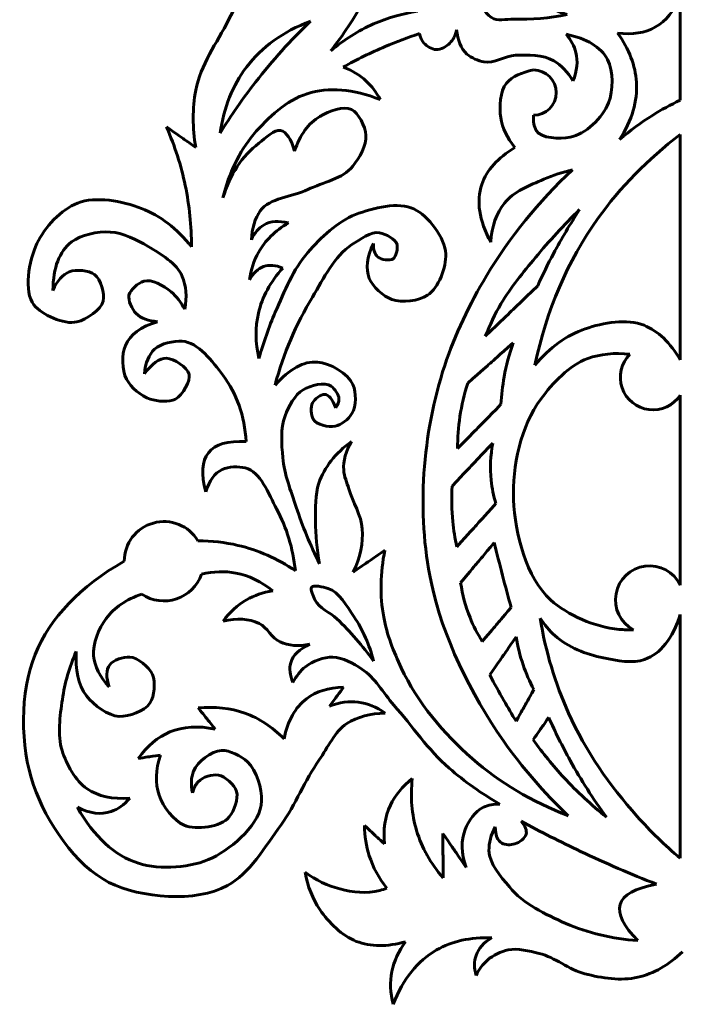
# Model space of a CAD drawing. Units: millimetres. Extents: x -80 to 363, y 28 to 338.
# Drawn here: x 169 to 227, y 44 to 131 of the extents above; entities that cross this region are included whole.
import ezdxf

# ---------------------------------------------------------------- set-up
doc = ezdxf.new("R2010")
doc.units = ezdxf.units.MM
doc.linetypes.add('K5LT32771', pattern=[0])

msp = doc.modelspace()

# ---------------------------------------------------------------- linework, layer by layer
at = {"color": 30, "linetype": 'K5LT32771', "lineweight": 60, "true_color": 0xff8000}
for p, q in [((227.081, 133.054), (227.081, 123.937)), ((227.081, 120.902), (227.081, 101.025)), ((227.081, 97.918), (227.081, 81.148)), ((227.081, 78.567), (227.081, 57.054))]:
    msp.add_line(p, q, dxfattribs=at)
for centre, radius, start, end in [((214.14, 124.603), 2, 270, 90), ((224.678, 99.49), 2.872, 134.97714, 326.80128), ((181.557, 83.261), 3.5, 30.89039, 180), ((224.373, 79.857), 3, 25.47481, 241.89471), ((181.557, 83.261), 3.5, 236.27327, 341.0372)]:
    msp.add_arc(centre, radius, start, end, dxfattribs=at)
for points, knots in [([(196.26, 128.292), (197.369, 129.699), (198.344, 131.176), (199.184, 132.725), (200.232, 134.659), (201.071, 136.704), (201.7, 138.86)], [0, 0, 0, 0, 1, 1, 1, 2, 2, 2, 2]), ([(190.581, 137.111), (189.41, 135.118), (188.305, 133.092), (187.264, 131.033), (186.234, 128.995), (184.776, 127.016), (184.366, 124.822), (184.064, 123.205), (184.064, 121.521), (184.366, 119.77)], [0, 0, 0, 0, 1, 1, 1, 2, 2, 2, 3, 3, 3, 3]), ([(217.105, 131.492), (215.647, 132.035), (214.161, 132.447), (212.648, 132.728), (211.917, 132.864), (210.994, 133.393), (210.434, 133.044), (210.148, 132.866), (209.72, 132.452), (209.715, 132.153), (209.71, 131.848), (210.139, 131.436), (210.434, 131.233), (210.93, 130.892), (211.738, 131.107), (212.389, 131.089), (213.962, 131.047), (215.534, 131.181), (217.105, 131.492)], [0, 0, 0, 0, 1, 1, 1, 2, 2, 2, 3, 3, 3, 4, 4, 4, 5, 5, 5, 6, 6, 6, 6]), ([(227.081, 133.054), (226.557, 131.816), (225.829, 130.931), (224.898, 130.399), (223.983, 129.876), (222.871, 129.693), (221.563, 129.853)], [0, 0, 0, 0, 1, 1, 1, 2, 2, 2, 2]), ([(203.928, 131.791), (202.562, 131.577), (201.268, 131.201), (200.046, 130.665), (198.696, 130.071), (197.434, 129.28), (196.26, 128.292)], [0, 0, 0, 0, 1, 1, 1, 2, 2, 2, 2]), ([(186.508, 121.02), (186.845, 123.309), (187.621, 125.255), (188.837, 126.858), (190.18, 128.628), (192.058, 129.98), (194.473, 130.912)], [0, 0, 0, 0, 1, 1, 1, 2, 2, 2, 2]), ([(194.473, 130.912), (192.729, 129.226), (191.118, 127.434), (189.642, 125.535), (188.52, 124.092), (187.475, 122.587), (186.508, 121.02)], [0, 0, 0, 0, 1, 1, 1, 2, 2, 2, 2]), ([(204.082, 129.821), (203.055, 129.478), (202.045, 129.094), (201.054, 128.67), (199.798, 128.132), (198.571, 127.528), (197.373, 126.858)], [0, 0, 0, 0, 1, 1, 1, 2, 2, 2, 2]), ([(207.356, 130.136), (207.255, 129.642), (207.056, 129.251), (206.758, 128.962), (206.458, 128.672), (205.953, 128.384), (205.56, 128.403), (205.195, 128.42), (204.736, 128.689), (204.481, 128.982), (204.288, 129.204), (204.155, 129.484), (204.082, 129.821)], [0, 0, 0, 0, 1, 1, 1, 2, 2, 2, 3, 3, 3, 4, 4, 4, 4]), ([(217.621, 125.65), (217.156, 126.436), (216.589, 127.024), (215.921, 127.414), (214.991, 127.958), (213.662, 127.953), (212.543, 127.897), (211.617, 127.851), (210.658, 127.136), (209.778, 127.313), (209.263, 127.417), (208.659, 127.662), (208.276, 128.008), (207.739, 128.493), (207.461, 129.265), (207.356, 130.136)], [0, 0, 0, 0, 1, 1, 1, 2, 2, 2, 3, 3, 3, 4, 4, 4, 5, 5, 5, 5]), ([(217.018, 129.762), (218.861, 129.374), (220.078, 128.626), (220.67, 127.519), (221.197, 126.531), (221.176, 124.774), (220.756, 123.695), (220.257, 122.413), (218.705, 120.9), (217.363, 120.675), (216.461, 120.524), (214.799, 120.522), (214.372, 121.279), (214.184, 121.613), (214.107, 122.054), (214.14, 122.603)], [0, 0, 0, 0, 1, 1, 1, 2, 2, 2, 3, 3, 3, 4, 4, 4, 5, 5, 5, 5]), ([(217.018, 129.762), (217.452, 129.254), (217.74, 128.718), (217.88, 128.152), (218.073, 127.373), (217.987, 126.539), (217.621, 125.65)], [0, 0, 0, 0, 1, 1, 1, 2, 2, 2, 2]), ([(221.563, 129.853), (222.574, 128.432), (223.127, 126.992), (223.219, 125.533), (223.324, 123.867), (222.83, 122.176), (221.735, 120.461)], [0, 0, 0, 0, 1, 1, 1, 2, 2, 2, 2]), ([(197.373, 126.858), (198.15, 126.566), (198.822, 126.157), (199.388, 125.631), (199.88, 125.173), (200.292, 124.627), (200.624, 123.992)], [0, 0, 0, 0, 1, 1, 1, 2, 2, 2, 2]), ([(214.14, 126.603), (213.141, 126.409), (212.25, 126.044), (211.757, 125.429), (211.186, 124.717), (211.113, 123.362), (211.257, 122.394), (211.394, 121.479), (211.808, 120.602), (212.5, 119.765)], [0, 0, 0, 0, 1, 1, 1, 2, 2, 2, 3, 3, 3, 3]), ([(200.624, 123.992), (198.251, 124.935), (196.104, 125.108), (194.183, 124.51), (192.42, 123.961), (190.692, 122.397), (189.467, 120.915), (188.186, 119.366), (187.285, 117.506), (186.764, 115.337)], [0, 0, 0, 0, 1, 1, 1, 2, 2, 2, 3, 3, 3, 3]), ([(189.269, 111.616), (189.326, 112.654), (189.589, 113.509), (190.056, 114.183), (190.853, 115.333), (192.865, 115.383), (194.238, 116.047), (195.583, 116.696), (197.335, 117.015), (198.214, 118.117), (198.796, 118.847), (199.45, 119.965), (199.373, 120.85), (199.305, 121.63), (198.72, 122.823), (198.089, 123.128), (197.404, 123.459), (196.083, 122.953), (195.315, 122.507), (194.29, 121.911), (193.545, 120.89), (193.079, 119.442)], [0, 0, 0, 0, 1, 1, 1, 2, 2, 2, 3, 3, 3, 4, 4, 4, 5, 5, 5, 6, 6, 6, 7, 7, 7, 7]), ([(221.735, 120.461), (222.65, 121.252), (223.614, 121.964), (224.628, 122.599), (225.416, 123.092), (226.233, 123.538), (227.081, 123.937)], [0, 0, 0, 0, 1, 1, 1, 2, 2, 2, 2]), ([(183.995, 111.01), (183.992, 112.846), (183.807, 114.645), (183.439, 116.405), (183.071, 118.169), (182.518, 119.894), (181.783, 121.581)], [0, 0, 0, 0, 1, 1, 1, 2, 2, 2, 2]), ([(193.079, 119.442), (192.775, 120.539), (192.361, 121.146), (191.837, 121.264), (191.312, 121.382), (190.503, 120.586), (189.932, 120.146), (188.442, 118.999), (187.386, 117.396), (186.764, 115.337)], [0, 0, 0, 0, 1, 1, 1, 2, 2, 2, 3, 3, 3, 3]), ([(227.081, 120.902), (224.209, 118.732), (221.786, 116.261), (219.813, 113.49), (217.139, 109.736), (215.29, 105.429), (214.264, 100.57)], [0, 0, 0, 0, 1, 1, 1, 2, 2, 2, 2]), ([(212.5, 119.765), (210.981, 118.844), (210.009, 117.759), (209.585, 116.512), (209.084, 115.041), (209.347, 113.344), (210.371, 111.419)], [0, 0, 0, 0, 1, 1, 1, 2, 2, 2, 2]), ([(217.576, 117.796), (214.569, 114.978), (212.043, 111.858), (209.999, 108.438), (208.517, 105.959), (207.214, 103.249), (206.313, 100.529), (204.338, 94.567), (203.824, 87.492), (205.108, 81.44), (206.142, 76.568), (208.577, 71.595), (211.488, 67.427), (213.143, 65.058), (215.051, 62.852), (217.213, 60.809)], [0, 0, 0, 0, 1, 1, 1, 2, 2, 2, 3, 3, 3, 4, 4, 4, 5, 5, 5, 5]), ([(210.371, 111.419), (210.471, 112.808), (210.871, 113.954), (211.572, 114.856), (212.356, 115.864), (213.813, 116.434), (215.051, 116.968), (215.859, 117.317), (216.701, 117.593), (217.576, 117.796)], [0, 0, 0, 0, 1, 1, 1, 2, 2, 2, 3, 3, 3, 3]), ([(171.773, 107.156), (172.133, 108.008), (172.612, 108.554), (173.211, 108.793), (173.829, 109.04), (174.948, 108.936), (175.448, 108.554), (175.994, 108.136), (176.36, 106.873), (176.207, 106.217), (176.022, 105.427), (174.723, 104.583), (173.89, 104.38), (172.741, 104.1), (170.79, 105.01), (170.096, 105.878), (169.175, 107.031), (169.652, 109.76), (170.356, 111.289), (171.014, 112.721), (172.522, 114.304), (173.95, 114.864), (175.542, 115.489), (177.896, 115.041), (179.581, 114.385), (181.238, 113.74), (182.709, 112.615), (183.995, 111.01)], [0, 0, 0, 0, 1, 1, 1, 2, 2, 2, 3, 3, 3, 4, 4, 4, 5, 5, 5, 6, 6, 6, 7, 7, 7, 8, 8, 8, 9, 9, 9, 9]), ([(200.027, 111.293), (199.441, 110.099), (199.32, 109.075), (199.663, 108.221), (199.965, 107.468), (200.877, 106.642), (201.65, 106.357), (202.55, 106.026), (204.024, 106.233), (204.797, 106.73), (205.771, 107.355), (206.462, 109.218), (206.412, 110.374), (206.352, 111.787), (204.864, 113.744), (203.597, 114.349), (202.254, 114.99), (199.995, 114.46), (198.462, 113.852), (196.859, 113.217), (195.386, 111.835), (194.238, 110.498), (192.965, 109.015), (192.167, 107.066), (191.381, 105.239), (190.81, 103.912), (190.327, 102.545), (189.932, 101.14)], [0, 0, 0, 0, 1, 1, 1, 2, 2, 2, 3, 3, 3, 4, 4, 4, 5, 5, 5, 6, 6, 6, 7, 7, 7, 8, 8, 8, 9, 9, 9, 9]), ([(218.213, 114.292), (216.832, 112.944), (215.533, 111.529), (214.313, 110.047), (213.239, 108.742), (212.118, 107.436), (211.277, 105.976), (210.75, 105.061), (210.29, 104.107), (209.896, 103.112)], [0, 0, 0, 0, 1, 1, 1, 2, 2, 2, 3, 3, 3, 3]), ([(218.213, 114.292), (217.379, 113.026), (216.608, 111.726), (215.901, 110.393), (215.41, 109.468), (214.95, 108.528), (214.52, 107.571)], [0, 0, 0, 0, 1, 1, 1, 2, 2, 2, 2]), ([(189.104, 108.096), (189.229, 108.982), (189.491, 109.782), (189.89, 110.498), (190.478, 111.551), (191.361, 112.421), (192.541, 113.107)], [0, 0, 0, 0, 1, 1, 1, 2, 2, 2, 2]), ([(192.541, 113.107), (191.682, 113.326), (190.964, 113.271), (190.387, 112.941), (189.924, 112.676), (189.551, 112.235), (189.269, 111.616)], [0, 0, 0, 0, 1, 1, 1, 2, 2, 2, 2]), ([(183.392, 105.492), (183.597, 106.598), (183.525, 107.565), (183.176, 108.394), (182.696, 109.535), (181.293, 110.363), (180.161, 111.03), (179.15, 111.624), (177.958, 112.245), (176.826, 112.308), (175.708, 112.369), (174.237, 112.072), (173.411, 111.429), (172.339, 110.595), (171.793, 109.17), (171.773, 107.156)], [0, 0, 0, 0, 1, 1, 1, 2, 2, 2, 3, 3, 3, 4, 4, 4, 5, 5, 5, 5]), ([(191.352, 98.789), (192.103, 101.587), (193.206, 104.181), (194.661, 106.573), (195.656, 108.208), (196.559, 110.189), (198.139, 111.194), (198.862, 111.654), (199.81, 112.385), (200.574, 112.237), (201.111, 112.134), (202.003, 111.689), (202.114, 111.194), (202.191, 110.85), (202.034, 110.14), (201.766, 109.952), (201.486, 109.754), (200.714, 109.856), (200.425, 110.101), (200.155, 110.329), (200.023, 110.726), (200.027, 111.293)], [0, 0, 0, 0, 1, 1, 1, 2, 2, 2, 3, 3, 3, 4, 4, 4, 5, 5, 5, 6, 6, 6, 7, 7, 7, 7]), ([(192.044, 109.132), (191.402, 109.388), (190.836, 109.429), (190.346, 109.256), (189.856, 109.083), (189.442, 108.697), (189.104, 108.096)], [0, 0, 0, 0, 1, 1, 1, 2, 2, 2, 2]), ([(189.932, 101.14), (189.612, 102.555), (189.598, 103.894), (189.89, 105.156), (190.22, 106.578), (190.938, 107.903), (192.044, 109.132)], [0, 0, 0, 0, 1, 1, 1, 2, 2, 2, 2]), ([(180.992, 104.395), (180.233, 104.473), (179.528, 104.67), (179.107, 105.118), (178.743, 105.506), (178.374, 106.277), (178.479, 106.748), (178.586, 107.229), (179.295, 107.813), (179.777, 107.967), (180.475, 108.189), (181.537, 107.562), (182.184, 107.045), (182.677, 106.65), (183.061, 106.094), (183.392, 105.492)], [0, 0, 0, 0, 1, 1, 1, 2, 2, 2, 3, 3, 3, 4, 4, 4, 5, 5, 5, 5]), ([(179.85, 99.796), (180.494, 100.702), (181.14, 101.159), (181.787, 101.165), (182.448, 101.172), (183.627, 100.359), (183.774, 99.774), (183.926, 99.169), (183.21, 97.918), (182.582, 97.571), (182.02, 97.262), (181.012, 97.355), (180.346, 97.571), (179.533, 97.835), (178.636, 98.587), (178.259, 99.327), (177.845, 100.136), (177.81, 101.5), (178.159, 102.308), (178.571, 103.262), (179.515, 103.957), (180.992, 104.395)], [0, 0, 0, 0, 1, 1, 1, 2, 2, 2, 3, 3, 3, 4, 4, 4, 5, 5, 5, 6, 6, 6, 7, 7, 7, 7]), ([(214.264, 100.57), (215.571, 102.128), (217.053, 103.194), (218.71, 103.769), (220.279, 104.313), (222.418, 104.676), (223.886, 104.079), (225.138, 103.57), (226.203, 102.552), (227.081, 101.025)], [0, 0, 0, 0, 1, 1, 1, 2, 2, 2, 3, 3, 3, 3]), ([(188.821, 93.815), (188.653, 96.116), (187.973, 98.061), (186.78, 99.652), (185.87, 100.865), (184.563, 102.603), (183.157, 102.671), (182.408, 102.708), (181.294, 102.493), (180.741, 101.981), (180.221, 101.501), (179.924, 100.773), (179.85, 99.796)], [0, 0, 0, 0, 1, 1, 1, 2, 2, 2, 3, 3, 3, 4, 4, 4, 4]), ([(212.346, 102.525), (211.999, 101.54), (211.735, 100.539), (211.553, 99.523), (211.41, 98.727), (211.318, 97.922), (211.277, 97.107)], [0, 0, 0, 0, 1, 1, 1, 2, 2, 2, 2]), ([(222.648, 101.521), (221.286, 101.677), (220.045, 101.552), (218.924, 101.146), (217.286, 100.554), (215.826, 98.975), (214.783, 97.571), (213.027, 95.209), (212.258, 91.603), (212.381, 88.682), (212.507, 85.697), (213.508, 81.798), (215.653, 79.857), (217.152, 78.5), (219.534, 77.455), (221.698, 77.254), (222.113, 77.215), (222.533, 77.201), (222.959, 77.211)], [0, 0, 0, 0, 1, 1, 1, 2, 2, 2, 3, 3, 3, 4, 4, 4, 5, 5, 5, 6, 6, 6, 6]), ([(191.352, 98.789), (192.623, 100.24), (193.869, 100.92), (195.09, 100.831), (196.154, 100.753), (197.823, 99.848), (198.225, 98.847), (198.502, 98.156), (198.545, 96.944), (198.138, 96.288), (197.841, 95.809), (197.186, 95.267), (196.643, 95.166), (196.054, 95.056), (194.999, 95.316), (194.716, 95.799), (194.516, 96.141), (194.462, 96.864), (194.659, 97.237), (194.837, 97.573), (195.404, 98.003), (195.723, 97.984), (196.098, 97.963), (196.424, 97.57), (196.701, 96.805)], [0, 0, 0, 0, 1, 1, 1, 2, 2, 2, 3, 3, 3, 4, 4, 4, 5, 5, 5, 6, 6, 6, 7, 7, 7, 8, 8, 8, 8]), ([(195.272, 83.045), (194.471, 84.669), (193.788, 86.332), (193.221, 88.035), (192.746, 89.464), (192.173, 90.921), (192.042, 92.406), (191.935, 93.614), (191.818, 94.981), (192.243, 96.086), (192.565, 96.923), (193.089, 97.963), (193.825, 98.387), (194.483, 98.766), (195.729, 99.13), (196.298, 98.703), (196.6, 98.476), (196.996, 97.971), (196.988, 97.571), (196.983, 97.325), (196.887, 97.069), (196.701, 96.805)], [0, 0, 0, 0, 1, 1, 1, 2, 2, 2, 3, 3, 3, 4, 4, 4, 5, 5, 5, 6, 6, 6, 7, 7, 7, 7]), ([(208.344, 98.971), (208.033, 98.005), (207.803, 97.028), (207.653, 96.038), (207.513, 95.105), (207.444, 94.162), (207.446, 93.208)], [0, 0, 0, 0, 1, 1, 1, 2, 2, 2, 2]), ([(185.25, 89.392), (184.817, 90.951), (184.896, 92.1), (185.486, 92.837), (186.08, 93.579), (187.191, 93.905), (188.821, 93.815)], [0, 0, 0, 0, 1, 1, 1, 2, 2, 2, 2]), ([(198.105, 93.828), (196.665, 92.792), (195.704, 91.567), (195.223, 90.151), (194.878, 89.139), (194.929, 87.932), (194.924, 86.822), (194.919, 85.563), (195.035, 84.304), (195.272, 83.045)], [0, 0, 0, 0, 1, 1, 1, 2, 2, 2, 3, 3, 3, 3]), ([(198.254, 82.3), (198.868, 83.597), (199.133, 84.872), (199.049, 86.126), (198.968, 87.321), (198.205, 88.463), (197.856, 89.654), (197.697, 90.198), (197.44, 90.748), (197.409, 91.294), (197.36, 92.139), (197.592, 92.984), (198.105, 93.828)], [0, 0, 0, 0, 1, 1, 1, 2, 2, 2, 3, 3, 3, 4, 4, 4, 4]), ([(210.552, 93.691), (210.348, 92.586), (210.302, 91.493), (210.414, 90.413), (210.486, 89.718), (210.624, 89.028), (210.828, 88.343)], [0, 0, 0, 0, 1, 1, 1, 2, 2, 2, 2]), ([(193.152, 82.422), (192.933, 84.409), (192.381, 86.227), (191.496, 87.874), (190.788, 89.19), (190.066, 91.194), (188.735, 91.497), (188.139, 91.633), (187.253, 91.633), (186.699, 91.359), (186.037, 91.03), (185.554, 90.375), (185.25, 89.392)], [0, 0, 0, 0, 1, 1, 1, 2, 2, 2, 3, 3, 3, 4, 4, 4, 4]), ([(206.963, 89.895), (206.905, 88.841), (206.928, 87.795), (207.032, 86.755), (207.106, 86.015), (207.221, 85.279), (207.377, 84.547)], [0, 0, 0, 0, 1, 1, 1, 2, 2, 2, 2]), ([(193.152, 82.422), (191.551, 83.5), (189.86, 84.248), (188.08, 84.665), (186.943, 84.931), (185.77, 85.062), (184.56, 85.058)], [0, 0, 0, 0, 1, 1, 1, 2, 2, 2, 2]), ([(210.686, 84.915), (210.919, 83.947), (211.161, 82.981), (211.411, 82.017), (211.656, 81.071), (211.909, 80.128), (212.17, 79.187)], [0, 0, 0, 0, 1, 1, 1, 2, 2, 2, 2]), ([(217.213, 60.809), (213.994, 62.043), (211.17, 63.724), (208.738, 65.853), (206.234, 68.045), (203.893, 70.821), (202.477, 73.853), (201.818, 75.264), (201.21, 76.796), (200.937, 78.325), (200.595, 80.236), (200.628, 82.207), (201.036, 84.238)], [0, 0, 0, 0, 1, 1, 1, 2, 2, 2, 3, 3, 3, 4, 4, 4, 4]), ([(178.057, 83.261), (174.161, 81.04), (171.542, 78.297), (170.201, 75.033), (168.843, 71.728), (168.871, 66.939), (170.058, 63.513), (171.178, 60.283), (173.78, 56.38), (176.713, 54.927), (179.534, 53.528), (184.379, 53.126), (187.16, 54.64), (189.062, 55.676), (190.498, 58.08), (191.882, 60.007), (193.167, 61.796), (193.987, 63.916), (195.245, 65.731), (196.009, 66.833), (196.617, 68.248), (197.689, 68.934), (198.621, 69.531), (199.748, 69.839), (201.07, 69.857)], [0, 0, 0, 0, 1, 1, 1, 2, 2, 2, 3, 3, 3, 4, 4, 4, 5, 5, 5, 6, 6, 6, 7, 7, 7, 8, 8, 8, 8]), ([(191.151, 80.662), (190.133, 81.479), (189.052, 81.997), (187.907, 82.215), (186.939, 82.399), (185.926, 82.369), (184.867, 82.124)], [0, 0, 0, 0, 1, 1, 1, 2, 2, 2, 2]), ([(200.042, 74.449), (199.681, 75.9), (199.101, 77.209), (198.303, 78.375), (197.676, 79.291), (197.032, 80.557), (196.018, 80.859), (195.583, 80.988), (194.718, 81.204), (194.577, 80.958), (194.465, 80.765), (194.718, 80.188), (194.875, 79.857), (195.228, 79.113), (196.196, 78.766), (196.813, 78.176), (197.998, 77.042), (199.074, 75.8), (200.042, 74.449)], [0, 0, 0, 0, 1, 1, 1, 2, 2, 2, 3, 3, 3, 4, 4, 4, 5, 5, 5, 6, 6, 6, 6]), ([(207.718, 81.361), (207.877, 80.292), (208.153, 79.269), (208.547, 78.29), (208.838, 77.564), (209.195, 76.862), (209.616, 76.185)], [0, 0, 0, 0, 1, 1, 1, 2, 2, 2, 2]), ([(176.727, 72.174), (175.904, 73.068), (175.449, 73.986), (175.361, 74.93), (175.262, 75.993), (175.816, 77.331), (176.463, 78.213), (177.175, 79.182), (178.225, 79.895), (179.614, 80.35)], [0, 0, 0, 0, 1, 1, 1, 2, 2, 2, 3, 3, 3, 3]), ([(186.775, 77.977), (187.361, 78.775), (188.049, 79.402), (188.839, 79.857), (189.531, 80.257), (190.302, 80.525), (191.151, 80.662)], [0, 0, 0, 0, 1, 1, 1, 2, 2, 2, 2]), ([(194.427, 75.94), (193.435, 75.737), (192.557, 75.803), (191.794, 76.139), (191.082, 76.451), (190.658, 77.448), (189.955, 77.778), (189.046, 78.206), (187.986, 78.272), (186.775, 77.977)], [0, 0, 0, 0, 1, 1, 1, 2, 2, 2, 3, 3, 3, 3]), ([(227.081, 78.567), (226.405, 76.432), (225.356, 75.107), (223.933, 74.592), (222.916, 74.224), (221.47, 74.484), (220.31, 74.73), (218.803, 75.049), (217.169, 75.661), (216.031, 76.697), (215.54, 77.144), (215.103, 77.661), (214.72, 78.25)], [0, 0, 0, 0, 1, 1, 1, 2, 2, 2, 3, 3, 3, 4, 4, 4, 4]), ([(214.72, 78.25), (215.215, 75.29), (216.054, 72.493), (217.239, 69.857), (218.716, 66.572), (220.863, 63.456), (223.278, 60.755), (224.451, 59.443), (225.718, 58.209), (227.081, 57.054)], [0, 0, 0, 0, 1, 1, 1, 2, 2, 2, 3, 3, 3, 3]), ([(212.609, 76.583), (212.751, 75.738), (212.959, 74.915), (213.232, 74.115), (213.486, 73.369), (213.798, 72.642), (214.166, 71.934)], [0, 0, 0, 0, 1, 1, 1, 2, 2, 2, 2]), ([(192.937, 72.561), (192.664, 73.214), (192.597, 73.794), (192.738, 74.3), (192.927, 74.98), (193.49, 75.527), (194.427, 75.94)], [0, 0, 0, 0, 1, 1, 1, 2, 2, 2, 2]), ([(178.552, 62.369), (177.026, 62.25), (175.771, 62.523), (174.786, 63.188), (173.755, 63.885), (172.966, 65.337), (172.581, 66.567), (172.152, 67.94), (172.39, 69.6), (172.605, 71.072), (172.815, 72.506), (173.223, 73.912), (173.827, 75.29)], [0, 0, 0, 0, 1, 1, 1, 2, 2, 2, 3, 3, 3, 4, 4, 4, 4]), ([(173.827, 75.29), (173.739, 73.738), (173.986, 72.365), (174.738, 71.384), (175.377, 70.55), (176.619, 69.614), (177.624, 69.576), (178.491, 69.543), (179.859, 70.035), (180.321, 70.737), (180.723, 71.346), (180.84, 72.595), (180.537, 73.277), (180.238, 73.948), (179.277, 74.764), (178.548, 74.81), (177.995, 74.846), (177.081, 74.547), (176.775, 74.115), (176.463, 73.676), (176.447, 73.029), (176.727, 72.174)], [0, 0, 0, 0, 1, 1, 1, 2, 2, 2, 3, 3, 3, 4, 4, 4, 5, 5, 5, 6, 6, 6, 7, 7, 7, 7]), ([(211.185, 61.839), (209.567, 62.758), (208.072, 63.815), (206.701, 65.008), (204.854, 66.615), (203.465, 68.727), (201.831, 70.573), (200.891, 71.636), (200.167, 73.009), (198.999, 73.753), (198.247, 74.232), (197.319, 74.783), (196.465, 74.797), (195.662, 74.81), (194.675, 74.467), (194.03, 73.952), (193.587, 73.599), (193.223, 73.135), (192.937, 72.561)], [0, 0, 0, 0, 1, 1, 1, 2, 2, 2, 3, 3, 3, 4, 4, 4, 5, 5, 5, 6, 6, 6, 6]), ([(210.284, 73.228), (210.688, 72.47), (211.103, 71.719), (211.53, 70.975), (211.882, 70.364), (212.241, 69.757), (212.609, 69.154)], [0, 0, 0, 0, 1, 1, 1, 2, 2, 2, 2]), ([(197.403, 72.154), (196.067, 72.117), (194.975, 71.777), (194.128, 71.136), (193.128, 70.379), (192.469, 69.2), (192.151, 67.601)], [0, 0, 0, 0, 1, 1, 1, 2, 2, 2, 2]), ([(192.151, 67.601), (191.107, 68.653), (189.955, 69.405), (188.696, 69.857), (187.433, 70.312), (186.062, 70.465), (184.583, 70.317)], [0, 0, 0, 0, 1, 1, 1, 2, 2, 2, 2]), ([(201.07, 69.857), (200.305, 70.404), (199.511, 70.729), (198.689, 70.832), (197.877, 70.933), (197.038, 70.818), (196.17, 70.487)], [0, 0, 0, 0, 1, 1, 1, 2, 2, 2, 2]), ([(186.08, 68.44), (184.588, 68.766), (183.257, 68.686), (182.087, 68.2), (181.021, 67.758), (180.089, 66.979), (179.291, 65.864)], [0, 0, 0, 0, 1, 1, 1, 2, 2, 2, 2]), ([(215.484, 69.49), (216.06, 68.188), (216.691, 66.918), (217.377, 65.68), (218.332, 63.957), (219.395, 62.296), (220.565, 60.695)], [0, 0, 0, 0, 1, 1, 1, 2, 2, 2, 2]), ([(220.565, 60.695), (219.225, 61.766), (217.978, 62.924), (216.826, 64.17), (215.857, 65.218), (214.955, 66.328), (214.118, 67.501)], [0, 0, 0, 0, 1, 1, 1, 2, 2, 2, 2]), ([(184.084, 62.829), (183.927, 63.558), (183.953, 64.191), (184.163, 64.726), (184.505, 65.595), (185.75, 66.518), (186.64, 66.563), (187.357, 66.599), (188.349, 66.077), (188.916, 65.565), (189.755, 64.806), (190.191, 63.181), (190.174, 62.11), (190.145, 60.179), (187.667, 58.009), (185.841, 57.098), (184.037, 56.197), (181.218, 56.004), (179.311, 56.618), (177.186, 57.302), (175.396, 58.946), (173.939, 61.551)], [0, 0, 0, 0, 1, 1, 1, 2, 2, 2, 3, 3, 3, 4, 4, 4, 5, 5, 5, 6, 6, 6, 7, 7, 7, 7]), ([(181.268, 66.164), (180.816, 64.847), (180.769, 63.669), (181.128, 62.629), (181.479, 61.612), (182.424, 60.353), (183.345, 59.973), (184.421, 59.529), (186.6, 59.8), (187.319, 60.712), (187.732, 61.237), (188.155, 62.321), (187.958, 62.949), (187.775, 63.528), (186.972, 64.282), (186.36, 64.386), (185.828, 64.477), (184.98, 64.228), (184.583, 63.807), (184.349, 63.56), (184.183, 63.234), (184.084, 62.829)], [0, 0, 0, 0, 1, 1, 1, 2, 2, 2, 3, 3, 3, 4, 4, 4, 5, 5, 5, 6, 6, 6, 7, 7, 7, 7]), ([(201.006, 58.319), (200.881, 59.591), (201.053, 60.729), (201.523, 61.735), (201.937, 62.62), (202.581, 63.402), (203.456, 64.082)], [0, 0, 0, 0, 1, 1, 1, 2, 2, 2, 2]), ([(203.456, 64.082), (203.276, 62.458), (203.402, 60.928), (203.835, 59.492), (204.286, 57.999), (205.068, 56.607), (206.182, 55.317)], [0, 0, 0, 0, 1, 1, 1, 2, 2, 2, 2]), ([(173.939, 61.551), (175.031, 61.004), (176.016, 60.878), (176.895, 61.171), (177.497, 61.373), (178.05, 61.772), (178.552, 62.369)], [0, 0, 0, 0, 1, 1, 1, 2, 2, 2, 2]), ([(208.218, 56.249), (207.761, 57.509), (207.726, 58.625), (208.114, 59.596), (208.41, 60.335), (209.009, 61.222), (209.736, 61.563), (210.157, 61.76), (210.64, 61.852), (211.185, 61.839)], [0, 0, 0, 0, 1, 1, 1, 2, 2, 2, 3, 3, 3, 3]), ([(201.213, 54.42), (200.503, 55.31), (199.986, 56.264), (199.66, 57.284), (199.391, 58.125), (199.253, 59.011), (199.246, 59.941)], [0, 0, 0, 0, 1, 1, 1, 2, 2, 2, 2]), ([(213.049, 60.321), (213.419, 59.887), (213.568, 59.507), (213.497, 59.182), (213.421, 58.831), (212.887, 58.438), (212.497, 58.319), (212.16, 58.216), (211.638, 58.226), (211.358, 58.388), (210.975, 58.61), (210.779, 59.093), (210.771, 59.837)], [0, 0, 0, 0, 1, 1, 1, 2, 2, 2, 3, 3, 3, 4, 4, 4, 4]), ([(224.988, 54.765), (222.722, 55.658), (220.491, 56.624), (218.294, 57.663), (216.523, 58.501), (214.775, 59.387), (213.049, 60.321)], [0, 0, 0, 0, 1, 1, 1, 2, 2, 2, 2]), ([(223.332, 49.796), (221.064, 49.948), (218.948, 50.454), (216.983, 51.314), (215.202, 52.093), (213.242, 53.052), (212.014, 54.523), (211.25, 55.438), (210.246, 56.59), (210.219, 57.733), (210.203, 58.409), (210.387, 59.11), (210.771, 59.837)], [0, 0, 0, 0, 1, 1, 1, 2, 2, 2, 3, 3, 3, 4, 4, 4, 4]), ([(202.869, 49.692), (201.24, 49.229), (199.791, 49.24), (198.521, 49.727), (197.279, 50.203), (196.084, 51.379), (195.312, 52.522), (194.666, 53.478), (194.229, 54.583), (194.001, 55.835)], [0, 0, 0, 0, 1, 1, 1, 2, 2, 2, 3, 3, 3, 3]), ([(194.001, 55.835), (194.969, 55.119), (195.993, 54.624), (197.072, 54.351), (198.186, 54.069), (199.469, 53.907), (200.592, 54.213), (200.801, 54.27), (201.008, 54.339), (201.213, 54.42)], [0, 0, 0, 0, 1, 1, 1, 2, 2, 2, 3, 3, 3, 3]), ([(224.988, 54.765), (223.099, 54.423), (222.029, 53.825), (221.779, 52.971), (221.539, 52.149), (222.057, 51.091), (223.332, 49.796)], [0, 0, 0, 0, 1, 1, 1, 2, 2, 2, 2]), ([(201.765, 44.171), (201.511, 45.182), (201.476, 46.148), (201.662, 47.07), (201.846, 47.988), (202.249, 48.862), (202.869, 49.692)], [0, 0, 0, 0, 1, 1, 1, 2, 2, 2, 2]), ([(210.461, 50.037), (208.577, 50.102), (206.955, 49.746), (205.595, 48.968), (203.92, 48.009), (202.643, 46.41), (201.765, 44.171)], [0, 0, 0, 0, 1, 1, 1, 2, 2, 2, 2]), ([(209.081, 46.725), (208.902, 47.379), (208.902, 47.966), (209.081, 48.485), (209.292, 49.097), (209.752, 49.615), (210.461, 50.037)], [0, 0, 0, 0, 1, 1, 1, 2, 2, 2, 2]), ([(227.266, 48.795), (226.05, 47.63), (224.739, 46.882), (223.332, 46.552), (221.881, 46.212), (220.159, 46.488), (218.673, 46.863), (217.268, 47.218), (216.054, 48.325), (214.636, 48.657), (213.755, 48.863), (212.769, 49.155), (211.91, 48.968), (211.273, 48.829), (210.579, 48.504), (210.081, 48.071), (209.672, 47.713), (209.338, 47.265), (209.081, 46.725)], [0, 0, 0, 0, 1, 1, 1, 2, 2, 2, 3, 3, 3, 4, 4, 4, 5, 5, 5, 6, 6, 6, 6])]:
    msp.add_open_spline(points, degree=3, knots=knots, dxfattribs=at)
for points in [[(181.783, 121.581), (183.505, 120.374), (182.644, 120.977), (184.366, 119.77)], [(214.52, 107.571), (211.438, 104.598), (212.979, 106.085), (209.896, 103.112)], [(212.346, 102.525), (209.678, 100.155), (211.012, 101.34), (208.344, 98.971)], [(211.277, 97.107), (208.723, 94.508), (210, 95.808), (207.446, 93.208)], [(210.552, 93.691), (208.16, 91.161), (209.356, 92.426), (206.963, 89.895)], [(210.828, 88.343), (208.528, 85.812), (209.678, 87.077), (207.377, 84.547)], [(210.686, 84.915), (208.708, 82.546), (209.697, 83.731), (207.718, 81.361)], [(201.036, 84.238), (199.181, 82.946), (200.109, 83.592), (198.254, 82.3)], [(212.17, 79.187), (210.467, 77.186), (211.319, 78.186), (209.616, 76.185)], [(212.609, 76.583), (211.059, 74.346), (211.834, 75.465), (210.284, 73.228)], [(196.17, 70.487), (196.992, 71.598), (196.581, 71.042), (197.403, 72.154)], [(214.166, 71.934), (213.128, 70.081), (213.647, 71.007), (212.609, 69.154)], [(184.583, 70.317), (185.581, 69.066), (185.082, 69.692), (186.08, 68.44)], [(215.484, 69.49), (214.574, 68.164), (215.029, 68.827), (214.118, 67.501)], [(179.291, 65.864), (180.609, 66.064), (179.95, 65.964), (181.268, 66.164)], [(199.246, 59.941), (200.419, 58.86), (199.833, 59.4), (201.006, 58.319)], [(206.182, 55.317), (206.159, 57.94), (206.17, 56.628), (206.147, 59.251)], [(206.147, 59.251), (207.528, 57.249), (206.838, 58.25), (208.218, 56.249)]]:
    msp.add_open_spline(points, degree=3, dxfattribs=at)

doc.saveas('drawing.dxf')
